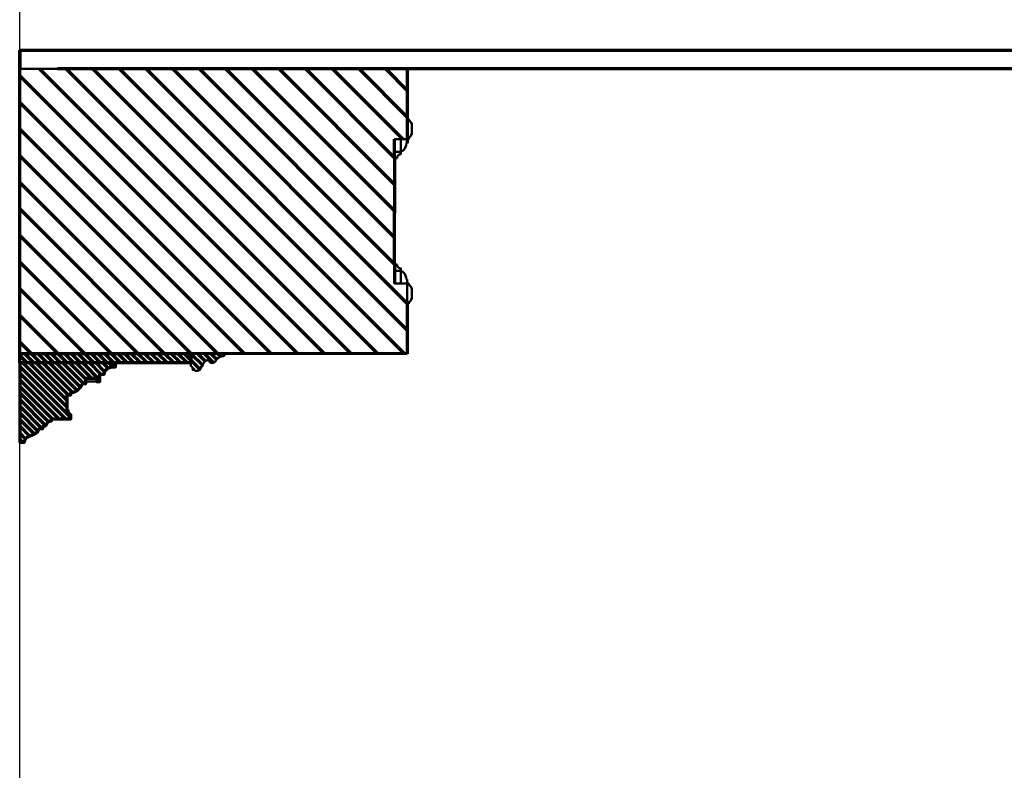
# Model space of a CAD drawing. Extents: x -2161 to 5553, y -1755 to 4828.
# Drawn here: x -1498 to -1420, y 334 to 394 of the extents above; entities that cross this region are included whole.
import ezdxf

# ---------------------------------------------------------------- set-up
doc = ezdxf.new("R2010")
doc.units = 0
doc.header["$MEASUREMENT"] = 0
doc.layers.add('7- act 1', color=7, linetype='Continuous', lineweight=50)

# ---------------------------------------------------------------- blocks, each defined once
blk = doc.blocks.new('114')
at = {"layer": '7- act 1', "linetype": 'Continuous'}
blk.add_lwpolyline([(-1.25, -1.375), (-1.217, -1.373), (-1.188, -1.367), (-1.161, -1.358), (-1.138, -1.346), (-1.098, -1.315), (-1.062, -1.281), (-1.026, -1.246), (-0.986, -1.216), (-0.936, -1.195), (-0.875, -1.187), (-0.875, -1.125), (0, -1.125), (0, -1.187), (0.033, -1.189), (0.062, -1.195), (0.112, -1.216), (0.152, -1.246), (0.188, -1.281), (0.224, -1.315), (0.264, -1.346), (0.288, -1.358), (0.314, -1.367), (0.375, -1.375), (0.375, -1.5), (-1.25, -1.5), (-1.25, -1.375)], dxfattribs=at)
blk = doc.blocks.new('082')
at = {"layer": '7- act 1', "linetype": 'Continuous'}
blk.add_lwpolyline([(-0.749, -1.312), (-0.75, -1.5), (-1.25, -1.5), (-1.25, -1), (-1.062, -1), (-1.06, -1.031), (-1.055, -1.063), (-1.047, -1.092), (-1.037, -1.121), (-1.008, -1.174), (-0.97, -1.22), (-0.924, -1.258), (-0.871, -1.287), (-0.842, -1.297), (-0.812, -1.305), (-0.78, -1.31), (-0.749, -1.312)], dxfattribs=at)
blk = doc.blocks.new('444')
at = {"layer": '7- act 1', "linetype": 'Continuous'}
blk.add_lwpolyline([(-2.249, -2.406), (-2.249, -2.5), (-3.25, -2.5), (-3.25, 0.25), (-3.19, 0.233), (-3.143, 0.207), (-3.122, 0.192), (-3.104, 0.174), (-3.075, 0.134), (-3.051, 0.089), (-3.033, 0.04), (-3.008, -0.062), (-2.983, -0.166), (-2.95, -0.259), (-2.926, -0.3), (-2.897, -0.334), (-2.858, -0.359), (-2.811, -0.377), (-2.811, -0.47), (-2.75, -0.477), (-2.691, -0.497), (-2.639, -0.525), (-2.593, -0.563), (-2.553, -0.609), (-2.525, -0.661), (-2.505, -0.719), (-2.501, -0.749), (-2.499, -0.781), (-2.504, -0.838), (-2.519, -0.891), (-2.542, -0.94), (-2.573, -0.984), (-2.611, -1.021), (-2.654, -1.053), (-2.702, -1.075), (-2.757, -1.09), (-2.753, -1.127), (-2.742, -1.165), (-2.728, -1.204), (-2.71, -1.244), (-2.659, -1.322), (-2.594, -1.398), (-2.517, -1.463), (-2.476, -1.491), (-2.433, -1.515), (-2.388, -1.534), (-2.342, -1.549), (-2.295, -1.558), (-2.249, -1.563), (-2.249, -1.656), (-2.173, -1.663), (-2.104, -1.686), (-2.04, -1.72), (-1.983, -1.766), (-1.96, -1.792), (-1.938, -1.821), (-1.92, -1.852), (-1.903, -1.886), (-1.881, -1.955), (-1.874, -2.031), (-1.877, -2.07), (-1.881, -2.107), (-1.89, -2.142), (-1.903, -2.178), (-1.92, -2.209), (-1.938, -2.24), (-1.96, -2.27), (-1.983, -2.296), (-2.04, -2.342), (-2.104, -2.376), (-2.138, -2.388), (-2.173, -2.399), (-2.212, -2.405), (-2.249, -2.406)], dxfattribs=at)

msp = doc.modelspace()

# ---------------------------------------------------------------- hatches: boundary and pattern name
at = {"layer": '7- act 1', "lineweight": 70}
h = msp.add_hatch(dxfattribs=at)
h.set_pattern_fill('ANSI31', color=8, scale=12, angle=90, style=0)
h.set_pattern_definition([(135, (-1063.8436, -2669.509), (-1.0606602, -1.0606602), [])])
h.paths.add_polyline_path([(-1498.317, 389.584), (-1498.317, 366.917), (-1484.692, 366.917), (-1481.73, 366.917), (-1481.764, 366.899), (-1467.46, 366.884), (-1467.46, 370.884), (-1467.46, 372.509), (-1467.96, 372.509), (-1468.46, 372.509), (-1468.46, 373.509), (-1468.46, 374.009), (-1468.46, 378.437), (-1468.46, 382.493), (-1468.46, 383.993), (-1467.96, 383.993), (-1467.46, 383.993), (-1467.46, 385.618), (-1467.46, 389.584)])
h = msp.add_hatch(dxfattribs=at)
h.set_pattern_fill('ANSI31', color=8, scale=3, angle=90, style=0)
h.set_pattern_definition([(135, (-1063.8436, -2669.50895), (-0.265165043, -0.265165043), [])])
h.paths.add_polyline_path([(-1483.683, 366.143), (-1483.655, 366.184), (-1483.59, 366.261), (-1483.514, 366.326), (-1483.436, 366.377), (-1483.396, 366.395), (-1483.357, 366.409), (-1483.319, 366.42), (-1483.282, 366.424), (-1483.267, 366.369), (-1483.245, 366.321), (-1483.213, 366.278), (-1483.176, 366.24), (-1483.132, 366.209), (-1483.083, 366.186), (-1483.03, 366.171), (-1482.973, 366.166), (-1482.941, 366.168), (-1482.911, 366.172), (-1482.853, 366.192), (-1482.801, 366.22), (-1482.755, 366.26), (-1482.717, 366.306), (-1482.689, 366.358), (-1482.669, 366.417), (-1482.662, 366.478), (-1482.569, 366.478), (-1482.551, 366.525), (-1482.526, 366.564), (-1482.492, 366.593), (-1482.451, 366.617), (-1482.358, 366.65), (-1482.254, 366.675), (-1482.152, 366.7), (-1482.103, 366.718), (-1482.058, 366.742), (-1482.018, 366.771), (-1482, 366.789), (-1481.985, 366.81), (-1481.959, 366.857), (-1481.942, 366.917), (-1484.692, 366.917), (-1484.692, 366.167), (-1484.692, 365.916), (-1484.598, 365.916), (-1484.597, 365.879), (-1484.591, 365.84), (-1484.58, 365.805), (-1484.568, 365.771), (-1484.534, 365.707), (-1484.488, 365.65), (-1484.462, 365.627), (-1484.432, 365.605), (-1484.401, 365.587), (-1484.37, 365.57), (-1484.334, 365.557), (-1484.299, 365.548), (-1484.262, 365.544), (-1484.223, 365.541), (-1484.147, 365.548), (-1484.078, 365.57), (-1484.044, 365.587), (-1484.013, 365.605), (-1483.984, 365.627), (-1483.958, 365.65), (-1483.912, 365.707), (-1483.878, 365.771), (-1483.855, 365.84), (-1483.848, 365.916), (-1483.755, 365.916), (-1483.75, 365.962), (-1483.741, 366.009), (-1483.726, 366.055), (-1483.707, 366.1)])
h.paths.add_polyline_path([(-1484.692, 366.167), (-1484.692, 366.917), (-1498.317, 366.917), (-1498.317, 366.167)])
h = msp.add_hatch(dxfattribs=at)
h.set_pattern_fill('ANSI31', color=8, scale=3, angle=90, style=0)
h.set_pattern_definition([(135, (-1063.8436, -2651.81387), (-0.265165043, -0.265165043), [])])
edge = h.paths.add_edge_path()
edge.add_line((-1491.332, 366.156), (-1491.307, 366.167))
edge.add_line((-1491.307, 366.167), (-1490.692, 366.167))
edge.add_line((-1490.692, 366.167), (-1498.317, 366.167))
edge.add_line((-1498.317, 366.167), (-1498.317, 359.85))
edge.add_line((-1498.317, 359.85), (-1497.946, 359.85))
edge.add_line((-1497.946, 359.85), (-1497.932, 359.897))
edge.add_line((-1497.932, 359.897), (-1497.921, 359.936))
edge.add_line((-1497.921, 359.936), (-1497.912, 359.968))
edge.add_line((-1497.912, 359.968), (-1497.904, 359.994))
edge.add_line((-1497.904, 359.994), (-1497.897, 360.015))
edge.add_line((-1497.897, 360.015), (-1497.891, 360.033))
edge.add_line((-1497.891, 360.033), (-1497.885, 360.048))
edge.add_line((-1497.885, 360.048), (-1497.879, 360.062))
edge.add_line((-1497.879, 360.062), (-1497.872, 360.075))
edge.add_line((-1497.872, 360.075), (-1497.864, 360.088))
edge.add_line((-1497.864, 360.088), (-1497.856, 360.101))
edge.add_line((-1497.856, 360.101), (-1497.847, 360.114))
edge.add_line((-1497.847, 360.114), (-1497.838, 360.126))
edge.add_line((-1497.838, 360.126), (-1497.828, 360.137))
edge.add_line((-1497.828, 360.137), (-1497.818, 360.149))
edge.add_line((-1497.818, 360.149), (-1497.809, 360.16))
edge.add_line((-1497.809, 360.16), (-1497.799, 360.171))
edge.add_line((-1497.799, 360.171), (-1497.789, 360.181))
edge.add_line((-1497.789, 360.181), (-1497.779, 360.192))
edge.add_line((-1497.779, 360.192), (-1497.769, 360.202))
edge.add_line((-1497.769, 360.202), (-1497.759, 360.212))
edge.add_line((-1497.759, 360.212), (-1497.749, 360.222))
edge.add_line((-1497.749, 360.222), (-1497.738, 360.232))
edge.add_line((-1497.738, 360.232), (-1497.727, 360.241))
edge.add_line((-1497.727, 360.241), (-1497.716, 360.251))
edge.add_line((-1497.716, 360.251), (-1497.705, 360.261))
edge.add_line((-1497.705, 360.261), (-1497.693, 360.27))
edge.add_line((-1497.693, 360.27), (-1497.68, 360.28))
edge.add_line((-1497.68, 360.28), (-1497.668, 360.289))
edge.add_line((-1497.668, 360.289), (-1497.654, 360.297))
edge.add_line((-1497.654, 360.297), (-1497.641, 360.306))
edge.add_line((-1497.641, 360.306), (-1497.626, 360.313))
edge.add_line((-1497.626, 360.313), (-1497.611, 360.32))
edge.add_line((-1497.611, 360.32), (-1497.596, 360.327))
edge.add_line((-1497.596, 360.327), (-1497.579, 360.333))
edge.add_line((-1497.579, 360.333), (-1497.563, 360.339))
edge.add_line((-1497.563, 360.339), (-1497.545, 360.345))
edge.add_line((-1497.545, 360.345), (-1497.527, 360.352))
edge.add_line((-1497.527, 360.352), (-1497.509, 360.358))
edge.add_line((-1497.509, 360.358), (-1497.489, 360.365))
edge.add_line((-1497.489, 360.365), (-1497.469, 360.373))
edge.add_line((-1497.469, 360.373), (-1497.449, 360.381))
edge.add_line((-1497.449, 360.381), (-1497.428, 360.39))
edge.add_line((-1497.428, 360.39), (-1497.406, 360.4))
edge.add_line((-1497.406, 360.4), (-1497.383, 360.41))
edge.add_line((-1497.383, 360.41), (-1497.36, 360.42))
edge.add_line((-1497.36, 360.42), (-1497.335, 360.432))
edge.add_line((-1497.335, 360.432), (-1497.31, 360.444))
edge.add_line((-1497.31, 360.444), (-1497.284, 360.456))
edge.add_line((-1497.284, 360.456), (-1497.257, 360.469))
edge.add_line((-1497.257, 360.469), (-1497.23, 360.482))
edge.add_line((-1497.23, 360.482), (-1497.203, 360.496))
edge.add_line((-1497.203, 360.496), (-1497.177, 360.509))
edge.add_line((-1497.177, 360.509), (-1497.151, 360.523))
edge.add_line((-1497.151, 360.523), (-1497.125, 360.535))
edge.add_line((-1497.125, 360.535), (-1497.101, 360.548))
edge.add_line((-1497.101, 360.548), (-1497.079, 360.56))
edge.add_line((-1497.079, 360.56), (-1497.058, 360.572))
edge.add_line((-1497.058, 360.572), (-1497.037, 360.583))
edge.add_line((-1497.037, 360.583), (-1497.018, 360.595))
edge.add_line((-1497.018, 360.595), (-1496.999, 360.607))
edge.add_line((-1496.999, 360.607), (-1496.98, 360.62))
edge.add_line((-1496.98, 360.62), (-1496.961, 360.634))
edge.add_line((-1496.961, 360.634), (-1496.942, 360.649))
edge.add_line((-1496.942, 360.649), (-1496.922, 360.666))
edge.add_line((-1496.922, 360.666), (-1496.901, 360.686))
edge.add_line((-1496.901, 360.686), (-1496.88, 360.71))
edge.add_line((-1496.88, 360.71), (-1496.857, 360.74))
edge.add_line((-1496.857, 360.74), (-1496.833, 360.777))
edge.add_line((-1496.833, 360.777), (-1496.808, 360.823))
edge.add_line((-1496.808, 360.823), (-1496.781, 360.879))
edge.add_line((-1496.781, 360.879), (-1496.753, 360.946))
edge.add_line((-1496.753, 360.946), (-1496.479, 360.946))
edge.add_line((-1496.479, 360.946), (-1496.479, 361.11))
edge.add_line((-1496.479, 361.11), (-1496.451, 361.115))
edge.add_line((-1496.451, 361.115), (-1496.427, 361.119))
edge.add_line((-1496.427, 361.119), (-1496.406, 361.123))
edge.add_line((-1496.406, 361.123), (-1496.388, 361.128))
edge.add_line((-1496.388, 361.128), (-1496.373, 361.132))
edge.add_line((-1496.373, 361.132), (-1496.359, 361.136))
edge.add_line((-1496.359, 361.136), (-1496.347, 361.141))
edge.add_line((-1496.347, 361.141), (-1496.336, 361.145))
edge.add_line((-1496.336, 361.145), (-1496.326, 361.15))
edge.add_line((-1496.326, 361.15), (-1496.317, 361.155))
edge.add_line((-1496.317, 361.155), (-1496.308, 361.16))
edge.add_line((-1496.308, 361.16), (-1496.3, 361.165))
edge.add_line((-1496.3, 361.165), (-1496.292, 361.17))
edge.add_line((-1496.292, 361.17), (-1496.285, 361.175))
edge.add_line((-1496.285, 361.175), (-1496.277, 361.181))
edge.add_line((-1496.277, 361.181), (-1496.27, 361.187))
edge.add_line((-1496.27, 361.187), (-1496.262, 361.193))
edge.add_line((-1496.262, 361.193), (-1496.254, 361.199))
edge.add_line((-1496.254, 361.199), (-1496.247, 361.205))
edge.add_line((-1496.247, 361.205), (-1496.239, 361.211))
edge.add_line((-1496.239, 361.211), (-1496.232, 361.218))
edge.add_line((-1496.232, 361.218), (-1496.225, 361.224))
edge.add_line((-1496.225, 361.224), (-1496.218, 361.231))
edge.add_line((-1496.218, 361.231), (-1496.211, 361.237))
edge.add_line((-1496.211, 361.237), (-1496.204, 361.244))
edge.add_line((-1496.204, 361.244), (-1496.198, 361.25))
edge.add_line((-1496.198, 361.25), (-1496.192, 361.256))
edge.add_line((-1496.192, 361.256), (-1496.186, 361.262))
edge.add_line((-1496.186, 361.262), (-1496.181, 361.269))
edge.add_line((-1496.181, 361.269), (-1496.175, 361.275))
edge.add_line((-1496.175, 361.275), (-1496.17, 361.281))
edge.add_line((-1496.17, 361.281), (-1496.165, 361.287))
edge.add_line((-1496.165, 361.287), (-1496.161, 361.293))
edge.add_line((-1496.161, 361.293), (-1496.156, 361.299))
edge.add_line((-1496.156, 361.299), (-1496.152, 361.306))
edge.add_line((-1496.152, 361.306), (-1496.148, 361.312))
edge.add_line((-1496.148, 361.312), (-1496.144, 361.318))
edge.add_line((-1496.144, 361.318), (-1496.14, 361.325))
edge.add_line((-1496.14, 361.325), (-1496.136, 361.332))
edge.add_line((-1496.136, 361.332), (-1496.133, 361.339))
edge.add_line((-1496.133, 361.339), (-1496.129, 361.346))
edge.add_line((-1496.129, 361.346), (-1496.126, 361.354))
edge.add_line((-1496.126, 361.354), (-1496.122, 361.362))
edge.add_line((-1496.122, 361.362), (-1496.118, 361.37))
edge.add_line((-1496.118, 361.37), (-1496.114, 361.378))
edge.add_line((-1496.114, 361.378), (-1496.11, 361.387))
edge.add_line((-1496.11, 361.387), (-1496.106, 361.396))
edge.add_line((-1496.106, 361.396), (-1496.101, 361.404))
edge.add_line((-1496.101, 361.404), (-1496.096, 361.413))
edge.add_line((-1496.096, 361.413), (-1496.09, 361.422))
edge.add_line((-1496.09, 361.422), (-1496.084, 361.431))
edge.add_line((-1496.084, 361.431), (-1496.077, 361.44))
edge.add_line((-1496.077, 361.44), (-1496.07, 361.449))
edge.add_line((-1496.07, 361.449), (-1496.062, 361.458))
edge.add_line((-1496.062, 361.458), (-1496.054, 361.466))
edge.add_line((-1496.054, 361.466), (-1496.045, 361.474))
edge.add_line((-1496.045, 361.474), (-1496.036, 361.481))
edge.add_line((-1496.036, 361.481), (-1496.026, 361.488))
edge.add_line((-1496.026, 361.488), (-1496.015, 361.494))
edge.add_line((-1496.015, 361.494), (-1496.005, 361.5))
edge.add_line((-1496.005, 361.5), (-1495.994, 361.506))
edge.add_line((-1495.994, 361.506), (-1495.984, 361.511))
edge.add_line((-1495.984, 361.511), (-1495.973, 361.516))
edge.add_line((-1495.973, 361.516), (-1495.963, 361.52))
edge.add_line((-1495.963, 361.52), (-1495.954, 361.525))
edge.add_line((-1495.954, 361.525), (-1495.945, 361.529))
edge.add_line((-1495.945, 361.529), (-1495.936, 361.533))
edge.add_line((-1495.936, 361.533), (-1495.927, 361.536))
edge.add_line((-1495.927, 361.536), (-1495.919, 361.539))
edge.add_line((-1495.919, 361.539), (-1495.91, 361.542))
edge.add_line((-1495.91, 361.542), (-1495.902, 361.545))
edge.add_line((-1495.902, 361.545), (-1495.893, 361.548))
edge.add_line((-1495.893, 361.548), (-1495.884, 361.55))
edge.add_line((-1495.884, 361.55), (-1495.874, 361.553))
edge.add_line((-1495.874, 361.553), (-1495.863, 361.555))
edge.add_line((-1495.863, 361.555), (-1495.852, 361.557))
edge.add_line((-1495.852, 361.557), (-1495.839, 361.558))
edge.add_line((-1495.839, 361.558), (-1495.824, 361.56))
edge.add_line((-1495.824, 361.56), (-1495.808, 361.562))
edge.add_line((-1495.808, 361.562), (-1495.789, 361.564))
edge.add_line((-1495.789, 361.564), (-1495.789, 361.729))
edge.add_line((-1495.789, 361.729), (-1494.612, 361.729))
edge.add_line((-1494.612, 361.729), (-1494.232, 361.729))
edge.add_line((-1494.232, 361.729), (-1494.232, 362.028))
edge.add_line((-1494.232, 362.028), (-1494.244, 362.033))
edge.add_line((-1494.244, 362.033), (-1494.254, 362.038))
edge.add_line((-1494.254, 362.038), (-1494.263, 362.043))
edge.add_line((-1494.263, 362.043), (-1494.272, 362.049))
edge.add_line((-1494.272, 362.049), (-1494.279, 362.054))
edge.add_line((-1494.279, 362.054), (-1494.286, 362.059))
edge.add_line((-1494.286, 362.059), (-1494.293, 362.064))
edge.add_line((-1494.293, 362.064), (-1494.298, 362.069))
edge.add_line((-1494.298, 362.069), (-1494.303, 362.073))
edge.add_line((-1494.303, 362.073), (-1494.308, 362.078))
edge.add_line((-1494.308, 362.078), (-1494.313, 362.081))
edge.add_line((-1494.313, 362.081), (-1494.317, 362.085))
edge.add_line((-1494.317, 362.085), (-1494.32, 362.089))
edge.add_line((-1494.32, 362.089), (-1494.324, 362.092))
edge.add_line((-1494.324, 362.092), (-1494.327, 362.095))
edge.add_line((-1494.327, 362.095), (-1494.331, 362.098))
edge.add_line((-1494.331, 362.098), (-1494.334, 362.101))
edge.add_line((-1494.334, 362.101), (-1494.337, 362.104))
edge.add_line((-1494.337, 362.104), (-1494.341, 362.107))
edge.add_line((-1494.341, 362.107), (-1494.344, 362.11))
edge.add_line((-1494.344, 362.11), (-1494.347, 362.114))
edge.add_line((-1494.347, 362.114), (-1494.351, 362.117))
edge.add_line((-1494.351, 362.117), (-1494.354, 362.121))
edge.add_line((-1494.354, 362.121), (-1494.357, 362.124))
edge.add_line((-1494.357, 362.124), (-1494.361, 362.128))
edge.add_line((-1494.361, 362.128), (-1494.364, 362.133))
edge.add_line((-1494.364, 362.133), (-1494.367, 362.137))
edge.add_line((-1494.367, 362.137), (-1494.371, 362.142))
edge.add_line((-1494.371, 362.142), (-1494.374, 362.147))
edge.add_line((-1494.374, 362.147), (-1494.378, 362.152))
edge.add_line((-1494.378, 362.152), (-1494.381, 362.157))
edge.add_line((-1494.381, 362.157), (-1494.385, 362.162))
edge.add_line((-1494.385, 362.162), (-1494.388, 362.168))
edge.add_line((-1494.388, 362.168), (-1494.392, 362.173))
edge.add_line((-1494.392, 362.173), (-1494.396, 362.178))
edge.add_line((-1494.396, 362.178), (-1494.4, 362.184))
edge.add_line((-1494.4, 362.184), (-1494.403, 362.19))
edge.add_line((-1494.403, 362.19), (-1494.407, 362.196))
edge.add_line((-1494.407, 362.196), (-1494.41, 362.202))
edge.add_line((-1494.41, 362.202), (-1494.413, 362.208))
edge.add_line((-1494.413, 362.208), (-1494.416, 362.214))
edge.add_line((-1494.416, 362.214), (-1494.419, 362.22))
edge.add_line((-1494.419, 362.22), (-1494.421, 362.227))
edge.add_line((-1494.421, 362.227), (-1494.424, 362.233))
edge.add_line((-1494.424, 362.233), (-1494.426, 362.24))
edge.add_line((-1494.426, 362.24), (-1494.429, 362.246))
edge.add_line((-1494.429, 362.246), (-1494.431, 362.253))
edge.add_line((-1494.431, 362.253), (-1494.433, 362.26))
edge.add_line((-1494.433, 362.26), (-1494.435, 362.266))
edge.add_line((-1494.435, 362.266), (-1494.438, 362.273))
edge.add_line((-1494.438, 362.273), (-1494.44, 362.28))
edge.add_line((-1494.44, 362.28), (-1494.442, 362.286))
edge.add_line((-1494.442, 362.286), (-1494.444, 362.293))
edge.add_line((-1494.444, 362.293), (-1494.446, 362.299))
edge.add_line((-1494.446, 362.299), (-1494.448, 362.305))
edge.add_line((-1494.448, 362.305), (-1494.449, 362.311))
edge.add_line((-1494.449, 362.311), (-1494.451, 362.317))
edge.add_line((-1494.451, 362.317), (-1494.452, 362.323))
edge.add_line((-1494.452, 362.323), (-1494.453, 362.329))
edge.add_line((-1494.453, 362.329), (-1494.454, 362.336))
edge.add_line((-1494.454, 362.336), (-1494.455, 362.344))
edge.add_line((-1494.455, 362.344), (-1494.455, 362.353))
edge.add_line((-1494.455, 362.353), (-1494.455, 362.363))
edge.add_line((-1494.455, 362.363), (-1494.455, 362.376))
edge.add_line((-1494.455, 362.376), (-1494.544, 362.376))
edge.add_line((-1494.544, 362.376), (-1494.544, 363.641))
edge.add_line((-1494.544, 363.641), (-1494.249, 363.641))
edge.add_line((-1494.249, 363.641), (-1494.249, 363.829))
edge.add_line((-1494.249, 363.829), (-1494.214, 363.828))
edge.add_line((-1494.214, 363.828), (-1494.183, 363.827))
edge.add_line((-1494.183, 363.827), (-1494.157, 363.828))
edge.add_line((-1494.157, 363.828), (-1494.134, 363.829))
edge.add_line((-1494.134, 363.829), (-1494.115, 363.831))
edge.add_line((-1494.115, 363.831), (-1494.099, 363.833))
edge.add_line((-1494.099, 363.833), (-1494.084, 363.835))
edge.add_line((-1494.084, 363.835), (-1494.071, 363.837))
edge.add_line((-1494.071, 363.837), (-1494.059, 363.84))
edge.add_line((-1494.059, 363.84), (-1494.048, 363.842))
edge.add_line((-1494.048, 363.842), (-1494.038, 363.844))
edge.add_line((-1494.038, 363.844), (-1494.027, 363.847))
edge.add_line((-1494.027, 363.847), (-1494.017, 363.85))
edge.add_line((-1494.017, 363.85), (-1494.008, 363.852))
edge.add_line((-1494.008, 363.852), (-1493.998, 363.855))
edge.add_line((-1493.998, 363.855), (-1493.989, 363.859))
edge.add_line((-1493.989, 363.859), (-1493.979, 363.862))
edge.add_line((-1493.979, 363.862), (-1493.969, 363.866))
edge.add_line((-1493.969, 363.866), (-1493.958, 363.87))
edge.add_line((-1493.958, 363.87), (-1493.948, 363.874))
edge.add_line((-1493.948, 363.874), (-1493.937, 363.879))
edge.add_line((-1493.937, 363.879), (-1493.926, 363.884))
edge.add_line((-1493.926, 363.884), (-1493.915, 363.889))
edge.add_line((-1493.915, 363.889), (-1493.903, 363.895))
edge.add_line((-1493.903, 363.895), (-1493.891, 363.901))
edge.add_line((-1493.891, 363.901), (-1493.879, 363.907))
edge.add_line((-1493.879, 363.907), (-1493.867, 363.914))
edge.add_line((-1493.867, 363.914), (-1493.855, 363.92))
edge.add_line((-1493.855, 363.92), (-1493.843, 363.927))
edge.add_line((-1493.843, 363.927), (-1493.831, 363.934))
edge.add_line((-1493.831, 363.934), (-1493.819, 363.941))
edge.add_line((-1493.819, 363.941), (-1493.807, 363.947))
edge.add_line((-1493.807, 363.947), (-1493.796, 363.953))
edge.add_line((-1493.796, 363.953), (-1493.785, 363.959))
edge.add_line((-1493.785, 363.959), (-1493.774, 363.966))
edge.add_line((-1493.774, 363.966), (-1493.764, 363.972))
edge.add_line((-1493.764, 363.972), (-1493.754, 363.978))
edge.add_line((-1493.754, 363.978), (-1493.744, 363.984))
edge.add_line((-1493.744, 363.984), (-1493.734, 363.99))
edge.add_line((-1493.734, 363.99), (-1493.725, 363.996))
edge.add_line((-1493.725, 363.996), (-1493.715, 364.003))
edge.add_line((-1493.715, 364.003), (-1493.706, 364.009))
edge.add_line((-1493.706, 364.009), (-1493.697, 364.016))
edge.add_line((-1493.697, 364.016), (-1493.688, 364.023))
edge.add_line((-1493.688, 364.023), (-1493.679, 364.03))
edge.add_line((-1493.679, 364.03), (-1493.671, 364.038))
edge.add_line((-1493.671, 364.038), (-1493.662, 364.045))
edge.add_line((-1493.662, 364.045), (-1493.654, 364.053))
edge.add_line((-1493.654, 364.053), (-1493.646, 364.06))
edge.add_line((-1493.646, 364.06), (-1493.638, 364.068))
edge.add_line((-1493.638, 364.068), (-1493.63, 364.076))
edge.add_line((-1493.63, 364.076), (-1493.623, 364.084))
edge.add_line((-1493.623, 364.084), (-1493.615, 364.092))
edge.add_line((-1493.615, 364.092), (-1493.607, 364.1))
edge.add_line((-1493.607, 364.1), (-1493.599, 364.109))
edge.add_line((-1493.599, 364.109), (-1493.59, 364.117))
edge.add_line((-1493.59, 364.117), (-1493.581, 364.126))
edge.add_line((-1493.581, 364.126), (-1493.572, 364.136))
edge.add_line((-1493.572, 364.136), (-1493.563, 364.145))
edge.add_line((-1493.563, 364.145), (-1493.554, 364.154))
edge.add_line((-1493.554, 364.154), (-1493.545, 364.164))
edge.add_line((-1493.545, 364.164), (-1493.536, 364.173))
edge.add_line((-1493.536, 364.173), (-1493.527, 364.182))
edge.add_line((-1493.527, 364.182), (-1493.518, 364.191))
edge.add_line((-1493.518, 364.191), (-1493.51, 364.199))
edge.add_line((-1493.51, 364.199), (-1493.502, 364.208))
edge.add_line((-1493.502, 364.208), (-1493.495, 364.216))
edge.add_line((-1493.495, 364.216), (-1493.488, 364.223))
edge.add_line((-1493.488, 364.223), (-1493.481, 364.231))
edge.add_line((-1493.481, 364.231), (-1493.474, 364.239))
edge.add_line((-1493.474, 364.239), (-1493.468, 364.247))
edge.add_line((-1493.468, 364.247), (-1493.462, 364.255))
edge.add_line((-1493.462, 364.255), (-1493.456, 364.263))
edge.add_line((-1493.456, 364.263), (-1493.45, 364.271))
edge.add_line((-1493.45, 364.271), (-1493.444, 364.28))
edge.add_line((-1493.444, 364.28), (-1493.438, 364.289))
edge.add_line((-1493.438, 364.289), (-1493.433, 364.298))
edge.add_line((-1493.433, 364.298), (-1493.427, 364.307))
edge.add_line((-1493.427, 364.307), (-1493.422, 364.316))
edge.add_line((-1493.422, 364.316), (-1493.416, 364.325))
edge.add_line((-1493.416, 364.325), (-1493.411, 364.334))
edge.add_line((-1493.411, 364.334), (-1493.406, 364.343))
edge.add_line((-1493.406, 364.343), (-1493.401, 364.353))
edge.add_line((-1493.401, 364.353), (-1493.395, 364.363))
edge.add_line((-1493.395, 364.363), (-1493.39, 364.372))
edge.add_line((-1493.39, 364.372), (-1493.385, 364.383))
edge.add_line((-1493.385, 364.383), (-1493.379, 364.393))
edge.add_line((-1493.379, 364.393), (-1493.373, 364.404))
edge.add_line((-1493.373, 364.404), (-1493.367, 364.415))
edge.add_line((-1493.367, 364.415), (-1493.361, 364.427))
edge.add_line((-1493.361, 364.427), (-1493.354, 364.44))
edge.add_line((-1493.354, 364.44), (-1493.347, 364.453))
edge.add_line((-1493.347, 364.453), (-1493.34, 364.468))
edge.add_line((-1493.34, 364.468), (-1493.331, 364.484))
edge.add_line((-1493.331, 364.484), (-1493.323, 364.501))
edge.add_line((-1493.323, 364.501), (-1493.313, 364.52))
edge.add_line((-1493.313, 364.52), (-1493.059, 364.52))
edge.add_line((-1493.059, 364.52), (-1493.059, 364.949))
edge.add_line((-1493.059, 364.949), (-1492.93, 364.949))
edge.add_line((-1492.93, 364.949), (-1492.207, 364.949))
edge.add_line((-1492.207, 364.949), (-1492.207, 364.694))
edge.add_line((-1492.207, 364.694), (-1491.923, 364.694))
edge.add_line((-1491.923, 364.694), (-1491.923, 365.284))
edge.add_line((-1491.923, 365.284), (-1491.588, 365.284))
edge.add_line((-1491.588, 365.284), (-1491.587, 365.299))
edge.add_line((-1491.587, 365.299), (-1491.585, 365.313))
edge.add_line((-1491.585, 365.313), (-1491.582, 365.327))
edge.add_line((-1491.582, 365.327), (-1491.58, 365.34))
edge.add_line((-1491.58, 365.34), (-1491.578, 365.352))
edge.add_line((-1491.578, 365.352), (-1491.575, 365.364))
edge.add_line((-1491.575, 365.364), (-1491.573, 365.375))
edge.add_line((-1491.573, 365.375), (-1491.57, 365.384))
edge.add_line((-1491.57, 365.384), (-1491.567, 365.393))
edge.add_line((-1491.567, 365.393), (-1491.565, 365.401))
edge.add_line((-1491.565, 365.401), (-1491.562, 365.408))
edge.add_line((-1491.562, 365.408), (-1491.559, 365.415))
edge.add_line((-1491.559, 365.415), (-1491.556, 365.421))
edge.add_line((-1491.556, 365.421), (-1491.553, 365.427))
edge.add_line((-1491.553, 365.427), (-1491.55, 365.433))
edge.add_line((-1491.55, 365.433), (-1491.547, 365.439))
edge.add_line((-1491.547, 365.439), (-1491.544, 365.445))
edge.add_line((-1491.544, 365.445), (-1491.541, 365.451))
edge.add_line((-1491.541, 365.451), (-1491.538, 365.458))
edge.add_line((-1491.538, 365.458), (-1491.535, 365.465))
edge.add_line((-1491.535, 365.465), (-1491.531, 365.472))
edge.add_line((-1491.531, 365.472), (-1491.527, 365.479))
edge.add_line((-1491.527, 365.479), (-1491.524, 365.486))
edge.add_line((-1491.524, 365.486), (-1491.52, 365.494))
edge.add_line((-1491.52, 365.494), (-1491.516, 365.501))
edge.add_line((-1491.516, 365.501), (-1491.512, 365.508))
edge.add_line((-1491.512, 365.508), (-1491.508, 365.515))
edge.add_line((-1491.508, 365.515), (-1491.504, 365.522))
edge.add_line((-1491.504, 365.522), (-1491.499, 365.529))
edge.add_line((-1491.499, 365.529), (-1491.495, 365.536))
edge.add_line((-1491.495, 365.536), (-1491.491, 365.543))
edge.add_line((-1491.491, 365.543), (-1491.487, 365.549))
edge.add_line((-1491.487, 365.549), (-1491.483, 365.556))
edge.add_line((-1491.483, 365.556), (-1491.48, 365.562))
edge.add_line((-1491.48, 365.562), (-1491.476, 365.568))
edge.add_line((-1491.476, 365.568), (-1491.472, 365.574))
edge.add_line((-1491.472, 365.574), (-1491.468, 365.58))
edge.add_line((-1491.468, 365.58), (-1491.464, 365.586))
edge.add_line((-1491.464, 365.586), (-1491.459, 365.592))
edge.add_line((-1491.459, 365.592), (-1491.455, 365.598))
edge.add_line((-1491.455, 365.598), (-1491.449, 365.604))
edge.add_line((-1491.449, 365.604), (-1491.444, 365.61))
edge.add_line((-1491.444, 365.61), (-1491.438, 365.617))
edge.add_line((-1491.438, 365.617), (-1491.432, 365.623))
edge.add_line((-1491.432, 365.623), (-1491.425, 365.63))
edge.add_line((-1491.425, 365.63), (-1491.418, 365.636))
edge.add_line((-1491.418, 365.636), (-1491.411, 365.643))
edge.add_line((-1491.411, 365.643), (-1491.404, 365.65))
edge.add_line((-1491.404, 365.65), (-1491.397, 365.656))
edge.add_line((-1491.397, 365.656), (-1491.389, 365.663))
edge.add_line((-1491.389, 365.663), (-1491.382, 365.67))
edge.add_line((-1491.382, 365.67), (-1491.374, 365.677))
edge.add_line((-1491.374, 365.677), (-1491.366, 365.683))
edge.add_line((-1491.366, 365.683), (-1491.358, 365.69))
edge.add_line((-1491.358, 365.69), (-1491.35, 365.697))
edge.add_line((-1491.35, 365.697), (-1491.342, 365.703))
edge.add_line((-1491.342, 365.703), (-1491.334, 365.71))
edge.add_line((-1491.334, 365.71), (-1491.326, 365.717))
edge.add_line((-1491.326, 365.717), (-1491.318, 365.723))
edge.add_line((-1491.318, 365.723), (-1491.309, 365.73))
edge.add_line((-1491.309, 365.73), (-1491.301, 365.736))
edge.add_line((-1491.301, 365.736), (-1491.293, 365.743))
edge.add_line((-1491.293, 365.743), (-1491.284, 365.749))
edge.add_line((-1491.284, 365.749), (-1491.275, 365.755))
edge.add_line((-1491.275, 365.755), (-1491.267, 365.761))
edge.add_line((-1491.267, 365.761), (-1491.258, 365.767))
edge.add_line((-1491.258, 365.767), (-1491.249, 365.773))
edge.add_line((-1491.249, 365.773), (-1491.24, 365.779))
edge.add_line((-1491.24, 365.779), (-1491.231, 365.784))
edge.add_line((-1491.231, 365.784), (-1491.222, 365.789))
edge.add_line((-1491.222, 365.789), (-1491.212, 365.794))
edge.add_line((-1491.212, 365.794), (-1491.203, 365.798))
edge.add_line((-1491.203, 365.798), (-1491.193, 365.803))
edge.add_line((-1491.193, 365.803), (-1491.183, 365.807))
edge.add_line((-1491.183, 365.807), (-1491.172, 365.811))
edge.add_line((-1491.172, 365.811), (-1491.162, 365.814))
edge.add_line((-1491.162, 365.814), (-1491.151, 365.818))
edge.add_line((-1491.151, 365.818), (-1491.141, 365.821))
edge.add_line((-1491.141, 365.821), (-1491.13, 365.824))
edge.add_line((-1491.13, 365.824), (-1491.119, 365.827))
edge.add_line((-1491.119, 365.827), (-1491.107, 365.831))
edge.add_line((-1491.107, 365.831), (-1491.096, 365.833))
edge.add_line((-1491.096, 365.833), (-1491.085, 365.836))
edge.add_line((-1491.085, 365.836), (-1491.073, 365.839))
edge.add_line((-1491.073, 365.839), (-1491.062, 365.842))
edge.add_line((-1491.062, 365.842), (-1491.051, 365.844))
edge.add_line((-1491.051, 365.844), (-1491.04, 365.847))
edge.add_line((-1491.04, 365.847), (-1491.029, 365.849))
edge.add_line((-1491.029, 365.849), (-1491.018, 365.851))
edge.add_line((-1491.018, 365.851), (-1491.007, 365.853))
edge.add_line((-1491.007, 365.853), (-1490.996, 365.855))
edge.add_line((-1490.996, 365.855), (-1490.983, 365.857))
edge.add_line((-1490.983, 365.857), (-1490.97, 365.858))
edge.add_line((-1490.97, 365.858), (-1490.955, 365.86))
edge.add_line((-1490.955, 365.86), (-1490.938, 365.861))
edge.add_line((-1490.938, 365.861), (-1490.919, 365.862))
edge.add_line((-1490.919, 365.862), (-1490.898, 365.862))
edge.add_line((-1490.898, 365.862), (-1490.875, 365.863))
edge.add_line((-1490.875, 365.863), (-1490.849, 365.863))
edge.add_line((-1490.849, 365.863), (-1490.821, 365.864))
edge.add_line((-1490.821, 365.864), (-1490.791, 365.864))
edge.add_line((-1490.791, 365.864), (-1490.76, 365.864))
edge.add_line((-1490.76, 365.864), (-1490.727, 365.864))
edge.add_line((-1490.727, 365.864), (-1490.692, 365.864))
edge.add_line((-1490.692, 365.864), (-1490.692, 366.167))

# ---------------------------------------------------------------- linework, layer by layer
at = {"layer": '7- act 1', "lineweight": 30}
msp.add_line((-1498.317, 161.317), (-1498.317, 480.382), dxfattribs=at)
at = {"layer": '7- act 1', "color": 4, "lineweight": 70}
for p, q in [((-1498.317, 389.584), (-1498.317, 391.084)), ((-1498.317, 391.084), (-1372.066, 391.084)), ((-1498.317, 391.084), (-1498.317, 389.584)), ((-1498.317, 366.917), (-1498.317, 389.584)), ((-1372.066, 389.584), (-1495.317, 389.584)), ((-1467.46, 389.584), (-1467.46, 383.681)), ((-1468.46, 382.493), (-1468.46, 383.993)), ((-1468.46, 382.493), (-1468.46, 378.064)), ((-1468.46, 374.009), (-1468.46, 378.437)), ((-1468.46, 374.009), (-1468.46, 372.509)), ((-1467.46, 370.884), (-1467.46, 366.884)), ((-1467.46, 366.884), (-1498.317, 366.917))]:
    msp.add_line(p, q, dxfattribs=at)
at = {"layer": '7- act 1', "linetype": 'Continuous'}
for p, q in [((-1467.46, 389.584), (-1498.317, 389.584)), ((-1467.96, 382.993), (-1467.96, 383.993)), ((-1467.96, 383.993), (-1467.46, 383.993)), ((-1467.46, 383.681), (-1467.522, 383.681)), ((-1467.46, 383.993), (-1467.46, 383.681)), ((-1467.96, 382.993), (-1467.897, 382.993)), ((-1467.897, 382.993), (-1467.897, 383.056)), ((-1467.96, 373.509), (-1467.897, 373.509)), ((-1467.96, 373.509), (-1467.96, 372.509)), ((-1467.897, 373.509), (-1467.897, 373.446)), ((-1467.96, 372.509), (-1467.46, 372.509)), ((-1467.46, 372.821), (-1467.522, 372.821)), ((-1467.46, 372.509), (-1467.46, 372.821))]:
    msp.add_line(p, q, dxfattribs=at)
for points in [[(-1468.46, 382.993), (-1467.96, 382.993), (-1467.96, 383.993), (-1468.46, 383.993)], [(-1468.46, 373.509), (-1467.96, 373.509), (-1467.96, 372.509), (-1468.46, 372.509)]]:
    msp.add_lwpolyline(points, close=True, dxfattribs=at)
at = {"layer": '7- act 1', "color": 4, "lineweight": 70}
msp.add_lwpolyline([(-1484.692, 366.917), (-1484.692, 366.167), (-1498.317, 366.167), (-1498.317, 366.917)], close=True, dxfattribs=at)
at = {"layer": '7- act 1', "color": 4, "lineweight": 70, "flags": 128}
msp.add_lwpolyline([(-1491.332, 366.156), (-1491.307, 366.167), (-1490.692, 366.167), (-1498.317, 366.167), (-1498.317, 359.85), (-1497.946, 359.85), (-1497.932, 359.897), (-1497.921, 359.936), (-1497.912, 359.968), (-1497.904, 359.994), (-1497.897, 360.015), (-1497.891, 360.033), (-1497.885, 360.048), (-1497.879, 360.062), (-1497.872, 360.075), (-1497.864, 360.088), (-1497.856, 360.101), (-1497.847, 360.114), (-1497.838, 360.126), (-1497.828, 360.137), (-1497.818, 360.149), (-1497.809, 360.16), (-1497.799, 360.171), (-1497.789, 360.181), (-1497.779, 360.192), (-1497.769, 360.202), (-1497.759, 360.212), (-1497.749, 360.222), (-1497.738, 360.232), (-1497.727, 360.241), (-1497.716, 360.251), (-1497.705, 360.261), (-1497.693, 360.27), (-1497.68, 360.28), (-1497.668, 360.289), (-1497.654, 360.297), (-1497.641, 360.306), (-1497.626, 360.313), (-1497.611, 360.32), (-1497.596, 360.327), (-1497.579, 360.333), (-1497.563, 360.339), (-1497.545, 360.345), (-1497.527, 360.352), (-1497.509, 360.358), (-1497.489, 360.365), (-1497.469, 360.373), (-1497.449, 360.381), (-1497.428, 360.39), (-1497.406, 360.4), (-1497.383, 360.41), (-1497.36, 360.42), (-1497.335, 360.432), (-1497.31, 360.444), (-1497.284, 360.456), (-1497.257, 360.469), (-1497.23, 360.482), (-1497.203, 360.496), (-1497.177, 360.509), (-1497.151, 360.523), (-1497.125, 360.535), (-1497.101, 360.548), (-1497.079, 360.56), (-1497.058, 360.572), (-1497.037, 360.583), (-1497.018, 360.595), (-1496.999, 360.607), (-1496.98, 360.62), (-1496.961, 360.634), (-1496.942, 360.649), (-1496.922, 360.666), (-1496.901, 360.686), (-1496.88, 360.71), (-1496.857, 360.74), (-1496.833, 360.777), (-1496.808, 360.823), (-1496.781, 360.879), (-1496.753, 360.946), (-1496.479, 360.946), (-1496.479, 361.11), (-1496.451, 361.115), (-1496.427, 361.119), (-1496.406, 361.123), (-1496.388, 361.128), (-1496.373, 361.132), (-1496.359, 361.136), (-1496.347, 361.141), (-1496.336, 361.145), (-1496.326, 361.15), (-1496.317, 361.155), (-1496.308, 361.16), (-1496.3, 361.165), (-1496.292, 361.17), (-1496.285, 361.175), (-1496.277, 361.181), (-1496.27, 361.187), (-1496.262, 361.193), (-1496.254, 361.199), (-1496.247, 361.205), (-1496.239, 361.211), (-1496.232, 361.218), (-1496.225, 361.224), (-1496.218, 361.231), (-1496.211, 361.237), (-1496.204, 361.244), (-1496.198, 361.25), (-1496.192, 361.256), (-1496.186, 361.262), (-1496.181, 361.269), (-1496.175, 361.275), (-1496.17, 361.281), (-1496.165, 361.287), (-1496.161, 361.293), (-1496.156, 361.299), (-1496.152, 361.306), (-1496.148, 361.312), (-1496.144, 361.318), (-1496.14, 361.325), (-1496.136, 361.332), (-1496.133, 361.339), (-1496.129, 361.346), (-1496.126, 361.354), (-1496.122, 361.362), (-1496.118, 361.37), (-1496.114, 361.378), (-1496.11, 361.387), (-1496.106, 361.396), (-1496.101, 361.404), (-1496.096, 361.413), (-1496.09, 361.422), (-1496.084, 361.431), (-1496.077, 361.44), (-1496.07, 361.449), (-1496.062, 361.458), (-1496.054, 361.466), (-1496.045, 361.474), (-1496.036, 361.481), (-1496.026, 361.488), (-1496.015, 361.494), (-1496.005, 361.5), (-1495.994, 361.506), (-1495.984, 361.511), (-1495.973, 361.516), (-1495.963, 361.52), (-1495.954, 361.525), (-1495.945, 361.529), (-1495.936, 361.533), (-1495.927, 361.536), (-1495.919, 361.539), (-1495.91, 361.542), (-1495.902, 361.545), (-1495.893, 361.548), (-1495.884, 361.55), (-1495.874, 361.553), (-1495.863, 361.555), (-1495.852, 361.557), (-1495.839, 361.558), (-1495.824, 361.56), (-1495.808, 361.562), (-1495.789, 361.564), (-1495.789, 361.729), (-1494.612, 361.729), (-1494.232, 361.729), (-1494.232, 362.028), (-1494.244, 362.033), (-1494.254, 362.038), (-1494.263, 362.043), (-1494.272, 362.049), (-1494.279, 362.054), (-1494.286, 362.059), (-1494.293, 362.064), (-1494.298, 362.069), (-1494.303, 362.073), (-1494.308, 362.078), (-1494.313, 362.081), (-1494.317, 362.085), (-1494.32, 362.089), (-1494.324, 362.092), (-1494.327, 362.095), (-1494.331, 362.098), (-1494.334, 362.101), (-1494.337, 362.104), (-1494.341, 362.107), (-1494.344, 362.11), (-1494.347, 362.114), (-1494.351, 362.117), (-1494.354, 362.121), (-1494.357, 362.124), (-1494.361, 362.128), (-1494.364, 362.133), (-1494.367, 362.137), (-1494.371, 362.142), (-1494.374, 362.147), (-1494.378, 362.152), (-1494.381, 362.157), (-1494.385, 362.162), (-1494.388, 362.168), (-1494.392, 362.173), (-1494.396, 362.178), (-1494.4, 362.184), (-1494.403, 362.19), (-1494.407, 362.196), (-1494.41, 362.202), (-1494.413, 362.208), (-1494.416, 362.214), (-1494.419, 362.22), (-1494.421, 362.227), (-1494.424, 362.233), (-1494.426, 362.24), (-1494.429, 362.246), (-1494.431, 362.253), (-1494.433, 362.26), (-1494.435, 362.266), (-1494.438, 362.273), (-1494.44, 362.28), (-1494.442, 362.286), (-1494.444, 362.293), (-1494.446, 362.299), (-1494.448, 362.305), (-1494.449, 362.311), (-1494.451, 362.317), (-1494.452, 362.323), (-1494.453, 362.329), (-1494.454, 362.336), (-1494.455, 362.344), (-1494.455, 362.353), (-1494.455, 362.363), (-1494.455, 362.376), (-1494.544, 362.376), (-1494.544, 363.641), (-1494.249, 363.641), (-1494.249, 363.829), (-1494.214, 363.828), (-1494.183, 363.827), (-1494.157, 363.828), (-1494.134, 363.829), (-1494.115, 363.831), (-1494.099, 363.833), (-1494.084, 363.835), (-1494.071, 363.837), (-1494.059, 363.84), (-1494.048, 363.842), (-1494.038, 363.844), (-1494.027, 363.847), (-1494.017, 363.85), (-1494.008, 363.852), (-1493.998, 363.855), (-1493.989, 363.859), (-1493.979, 363.862), (-1493.969, 363.866), (-1493.958, 363.87), (-1493.948, 363.874), (-1493.937, 363.879), (-1493.926, 363.884), (-1493.915, 363.889), (-1493.903, 363.895), (-1493.891, 363.901), (-1493.879, 363.907), (-1493.867, 363.914), (-1493.855, 363.92), (-1493.843, 363.927), (-1493.831, 363.934), (-1493.819, 363.941), (-1493.807, 363.947), (-1493.796, 363.953), (-1493.785, 363.959), (-1493.774, 363.966), (-1493.764, 363.972), (-1493.754, 363.978), (-1493.744, 363.984), (-1493.734, 363.99), (-1493.725, 363.996), (-1493.715, 364.003), (-1493.706, 364.009), (-1493.697, 364.016), (-1493.688, 364.023), (-1493.679, 364.03), (-1493.671, 364.038), (-1493.662, 364.045), (-1493.654, 364.053), (-1493.646, 364.06), (-1493.638, 364.068), (-1493.63, 364.076), (-1493.623, 364.084), (-1493.615, 364.092), (-1493.607, 364.1), (-1493.599, 364.109), (-1493.59, 364.117), (-1493.581, 364.126), (-1493.572, 364.136), (-1493.563, 364.145), (-1493.554, 364.154), (-1493.545, 364.164), (-1493.536, 364.173), (-1493.527, 364.182), (-1493.518, 364.191), (-1493.51, 364.199), (-1493.502, 364.208), (-1493.495, 364.216), (-1493.488, 364.223), (-1493.481, 364.231), (-1493.474, 364.239), (-1493.468, 364.247), (-1493.462, 364.255), (-1493.456, 364.263), (-1493.45, 364.271), (-1493.444, 364.28), (-1493.438, 364.289), (-1493.433, 364.298), (-1493.427, 364.307), (-1493.422, 364.316), (-1493.416, 364.325), (-1493.411, 364.334), (-1493.406, 364.343), (-1493.401, 364.353), (-1493.395, 364.363), (-1493.39, 364.372), (-1493.385, 364.383), (-1493.379, 364.393), (-1493.373, 364.404), (-1493.367, 364.415), (-1493.361, 364.427), (-1493.354, 364.44), (-1493.347, 364.453), (-1493.34, 364.468), (-1493.331, 364.484), (-1493.323, 364.501), (-1493.313, 364.52), (-1493.059, 364.52), (-1493.059, 364.949), (-1492.93, 364.949), (-1492.207, 364.949), (-1492.207, 364.694), (-1491.923, 364.694), (-1491.923, 365.284), (-1491.588, 365.284), (-1491.587, 365.299), (-1491.585, 365.313), (-1491.582, 365.327), (-1491.58, 365.34), (-1491.578, 365.352), (-1491.575, 365.364), (-1491.573, 365.375), (-1491.57, 365.384), (-1491.567, 365.393), (-1491.565, 365.401), (-1491.562, 365.408), (-1491.559, 365.415), (-1491.556, 365.421), (-1491.553, 365.427), (-1491.55, 365.433), (-1491.547, 365.439), (-1491.544, 365.445), (-1491.541, 365.451), (-1491.538, 365.458), (-1491.535, 365.465), (-1491.531, 365.472), (-1491.527, 365.479), (-1491.524, 365.486), (-1491.52, 365.494), (-1491.516, 365.501), (-1491.512, 365.508), (-1491.508, 365.515), (-1491.504, 365.522), (-1491.499, 365.529), (-1491.495, 365.536), (-1491.491, 365.543), (-1491.487, 365.549), (-1491.483, 365.556), (-1491.48, 365.562), (-1491.476, 365.568), (-1491.472, 365.574), (-1491.468, 365.58), (-1491.464, 365.586), (-1491.459, 365.592), (-1491.455, 365.598), (-1491.449, 365.604), (-1491.444, 365.61), (-1491.438, 365.617), (-1491.432, 365.623), (-1491.425, 365.63), (-1491.418, 365.636), (-1491.411, 365.643), (-1491.404, 365.65), (-1491.397, 365.656), (-1491.389, 365.663), (-1491.382, 365.67), (-1491.374, 365.677), (-1491.366, 365.683), (-1491.358, 365.69), (-1491.35, 365.697), (-1491.342, 365.703), (-1491.334, 365.71), (-1491.326, 365.717), (-1491.318, 365.723), (-1491.309, 365.73), (-1491.301, 365.736), (-1491.293, 365.743), (-1491.284, 365.749), (-1491.275, 365.755), (-1491.267, 365.761), (-1491.258, 365.767), (-1491.249, 365.773), (-1491.24, 365.779), (-1491.231, 365.784), (-1491.222, 365.789), (-1491.212, 365.794), (-1491.203, 365.798), (-1491.193, 365.803), (-1491.183, 365.807), (-1491.172, 365.811), (-1491.162, 365.814), (-1491.151, 365.818), (-1491.141, 365.821), (-1491.13, 365.824), (-1491.119, 365.827), (-1491.107, 365.831), (-1491.096, 365.833), (-1491.085, 365.836), (-1491.073, 365.839), (-1491.062, 365.842), (-1491.051, 365.844), (-1491.04, 365.847), (-1491.029, 365.849), (-1491.018, 365.851), (-1491.007, 365.853), (-1490.996, 365.855), (-1490.983, 365.857), (-1490.97, 365.858), (-1490.955, 365.86), (-1490.938, 365.861), (-1490.919, 365.862), (-1490.898, 365.862), (-1490.875, 365.863), (-1490.849, 365.863), (-1490.821, 365.864), (-1490.791, 365.864), (-1490.76, 365.864), (-1490.727, 365.864), (-1490.692, 365.864), (-1490.692, 366.167)], dxfattribs=at)
at = {"layer": '7- act 1', "flags": 128}
msp.add_lwpolyline([(-1492.207, 364.694), (-1493.059, 364.694)], dxfattribs=at)
at = {"layer": '7- act 1', "linetype": 'Continuous'}
for centre, radius, start, end in [((-1468.58, 383.771), 1.061, 322.04201, 355.11627), ((-1467.882, 383.24), 0.185, 265.25528, 318.84026), ((-1467.882, 373.262), 0.185, 41.15974, 94.74472), ((-1468.58, 372.731), 1.061, 4.88373, 37.95799)]:
    msp.add_arc(centre, radius, start, end, dxfattribs=at)

# ---------------------------------------------------------------- block references
at = {"layer": '7- act 1', "linetype": 'Continuous', "rotation": 270}
for name, p in [('114', (-1465.96, 384.368)), ('082', (-1466.96, 381.743))]:
    msp.add_blockref(name, p, dxfattribs=at)
at = {"layer": '7- act 1', "linetype": 'Continuous', "xscale": -1, "rotation": 270}
for name, p in [('082', (-1466.96, 374.759)), ('114', (-1465.96, 372.134))]:
    msp.add_blockref(name, p, dxfattribs=at)
at = {"layer": '7- act 1', "linetype": 'Continuous', "lineweight": 0, "rotation": 270}
msp.add_blockref('444', (-1482.192, 363.667), dxfattribs=at)

doc.saveas('drawing.dxf')
